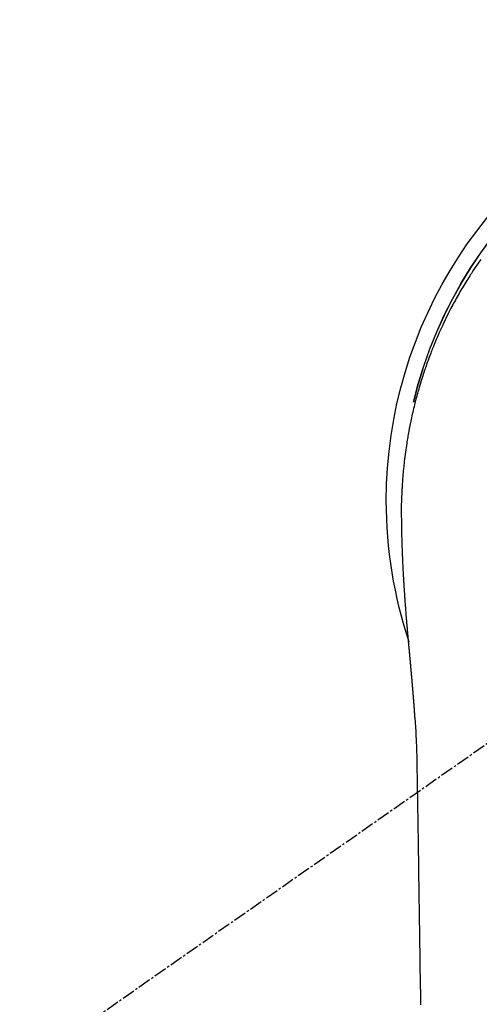
# Model space of a CAD drawing. Units: millimetres. Extents: x -109 to 26472, y -120 to 8847.
# Drawn here: x 1317 to 1344, y 7264 to 7321 of the extents above; entities that cross this region are included whole.
import ezdxf

# ---------------------------------------------------------------- set-up
doc = ezdxf.new("R2010")
doc.units = ezdxf.units.MM
doc.linetypes.add('CENTER2', pattern=[1.125, 0.75, -0.125, 0.125, -0.125])
doc.layers.add('150-機器', color=8, linetype='Continuous')

# ---------------------------------------------------------------- blocks, each defined once
blk = doc.blocks.new('F402_H')
at = {"layer": '150-機器', "color": 13, "linetype": 'CENTER2'}
blk.add_line((0, 0), (244.018, -170.863), dxfattribs=at)
at = {"layer": '150-機器', "color": 13, "linetype": 'Continuous'}
for points in [[(20.466, 13.971), (20.581, 13.807), (20.695, 13.641), (20.807, 13.475), (20.918, 13.308), (20.966, 13.235), (21.013, 13.162), (21.061, 13.09), (21.108, 13.016), (21.166, 12.925), (21.224, 12.833), (21.281, 12.741), (21.338, 12.648), (21.394, 12.556), (21.45, 12.463), (21.505, 12.37), (21.56, 12.276), (21.615, 12.183), (21.67, 12.089), (21.724, 11.995), (21.777, 11.901), (21.831, 11.806), (21.884, 11.712), (21.936, 11.617), (21.988, 11.521), (22.04, 11.426), (22.091, 11.331), (22.141, 11.235), (22.191, 11.139), (22.231, 11.062), (22.271, 10.985), (22.31, 10.908), (22.349, 10.83), (22.417, 10.694), (22.484, 10.558), (22.55, 10.422), (22.616, 10.285), (22.671, 10.167), (22.726, 10.049), (22.78, 9.931), (22.833, 9.812), (22.886, 9.693), (22.938, 9.574), (22.99, 9.455), (23.041, 9.335), (23.082, 9.235), (23.124, 9.135), (23.165, 9.034), (23.206, 8.934), (23.238, 8.853), (23.27, 8.773), (23.302, 8.692), (23.333, 8.611), (23.357, 8.55), (23.38, 8.49), (23.403, 8.429), (23.426, 8.368), (23.472, 8.246), (23.516, 8.123), (23.56, 8.001), (23.604, 7.878), (23.633, 7.796), (23.661, 7.714), (23.69, 7.632), (23.718, 7.55), (23.759, 7.426), (23.799, 7.303), (23.839, 7.178), (23.878, 7.054), (23.917, 6.93), (23.955, 6.805), (23.993, 6.681), (24.03, 6.556), (24.054, 6.472), (24.078, 6.388), (24.102, 6.304), (24.126, 6.22), (24.172, 6.053), (24.216, 5.884), (24.26, 5.716), (24.302, 5.547), (24.328, 5.441), (24.354, 5.336), (24.379, 5.23), (24.403, 5.123), (24.428, 5.017), (24.452, 4.911), (24.475, 4.804), (24.498, 4.698), (24.515, 4.612), (24.533, 4.527), (24.55, 4.441), (24.567, 4.355), (24.576, 4.313), (24.585, 4.27), (24.593, 4.228), (24.601, 4.185), (24.61, 4.142), (24.618, 4.099), (24.625, 4.056), (24.633, 4.013), (24.649, 3.927), (24.664, 3.841), (24.679, 3.755), (24.694, 3.669), (24.709, 3.583), (24.723, 3.497), (24.737, 3.411), (24.751, 3.324), (24.771, 3.194), (24.79, 3.065), (24.809, 2.935), (24.827, 2.805), (24.844, 2.674), (24.86, 2.544), (24.876, 2.413), (24.892, 2.283), (24.904, 2.174), (24.916, 2.065), (24.927, 1.956), (24.938, 1.847), (24.949, 1.737), (24.959, 1.628), (24.968, 1.519), (24.977, 1.409), (24.989, 1.256), (25, 1.103), (25.011, 0.949), (25.02, 0.796), (25.024, 0.73), (25.028, 0.664), (25.031, 0.598), (25.034, 0.533), (25.038, 0.445), (25.041, 0.357), (25.044, 0.269), (25.048, 0.18), (25.053, 0.092), (25.058, 0.003), (25.062, -0.085), (25.065, -0.174), (25.066, -0.242), (25.066, -0.311), (25.066, -0.38), (25.065, -0.449), (25.065, -0.557), (25.064, -0.664), (25.064, -0.772), (25.063, -0.88), (25.063, -0.958), (25.062, -1.036), (25.061, -1.114), (25.06, -1.192), (25.059, -1.246), (25.059, -1.3), (25.058, -1.353), (25.057, -1.407), (25.056, -1.491), (25.054, -1.575), (25.053, -1.659), (25.051, -1.743), (25.05, -1.81), (25.049, -1.876), (25.048, -1.942), (25.046, -2.009), (25.044, -2.087), (25.042, -2.165), (25.04, -2.243), (25.037, -2.321), (25.035, -2.391), (25.033, -2.46), (25.031, -2.53), (25.029, -2.6), (25.026, -2.681), (25.023, -2.762), (25.02, -2.842), (25.017, -2.923), (25.015, -2.989), (25.012, -3.054), (25.01, -3.119), (25.007, -3.185), (25.005, -3.25), (25.002, -3.316), (24.999, -3.381), (24.996, -3.447), (24.993, -3.519), (24.99, -3.591), (24.986, -3.663), (24.982, -3.735), (24.98, -3.79), (24.977, -3.844), (24.974, -3.899), (24.971, -3.954), (24.967, -4.046), (24.962, -4.138), (24.957, -4.23), (24.952, -4.323), (24.949, -4.378), (24.946, -4.434), (24.943, -4.489), (24.939, -4.545), (24.935, -4.618), (24.931, -4.69), (24.927, -4.763), (24.923, -4.835), (24.917, -4.922), (24.912, -5.009), (24.906, -5.096), (24.901, -5.183), (24.894, -5.282), (24.887, -5.381), (24.881, -5.48), (24.874, -5.579), (24.87, -5.634), (24.866, -5.689), (24.862, -5.745), (24.858, -5.8), (24.852, -5.874), (24.847, -5.948), (24.842, -6.022), (24.837, -6.096), (24.83, -6.181), (24.824, -6.265), (24.817, -6.35), (24.811, -6.435), (24.803, -6.536), (24.794, -6.638), (24.786, -6.739), (24.778, -6.841)], [(24.347, 5.709), (24.345, 5.717), (24.344, 5.72), (24.343, 5.724), (24.342, 5.728), (24.341, 5.731), (24.341, 5.735), (24.34, 5.739), (24.339, 5.742), (24.338, 5.746), (24.337, 5.75), (24.336, 5.753), (24.336, 5.757), (24.335, 5.76), (24.334, 5.764), (24.333, 5.768), (24.332, 5.771), (24.331, 5.775), (24.33, 5.779), (24.33, 5.782), (24.329, 5.786), (24.328, 5.789), (24.327, 5.793), (24.326, 5.797), (24.325, 5.8), (24.324, 5.804), (24.323, 5.808), (24.323, 5.811), (24.322, 5.815), (24.321, 5.819), (24.32, 5.822), (24.319, 5.826), (24.318, 5.829), (24.317, 5.833), (24.317, 5.836), (24.316, 5.839), (24.315, 5.843), (24.314, 5.847), (24.313, 5.85), (24.312, 5.854), (24.311, 5.858), (24.31, 5.861), (24.31, 5.865), (24.309, 5.868), (24.308, 5.872), (24.307, 5.876), (24.306, 5.879), (24.305, 5.883), (24.304, 5.887), (24.303, 5.89), (24.303, 5.894), (24.302, 5.897), (24.301, 5.901), (24.3, 5.905), (24.299, 5.908), (24.298, 5.912), (24.297, 5.916), (24.296, 5.919), (24.296, 5.923), (24.295, 5.927), (24.294, 5.93), (24.293, 5.934), (24.292, 5.937), (24.291, 5.941), (24.29, 5.945), (24.289, 5.948), (24.289, 5.952), (24.288, 5.956), (24.287, 5.959), (24.286, 5.963), (24.285, 5.967), (24.284, 5.97), (24.283, 5.974), (24.282, 5.977), (24.281, 5.981), (24.281, 5.985), (24.28, 5.988), (24.279, 5.992), (24.278, 5.996), (24.277, 5.999), (24.276, 6.003), (24.275, 6.007), (24.274, 6.01), (24.273, 6.014), (24.272, 6.017), (24.272, 6.021), (24.271, 6.025), (24.27, 6.028), (24.269, 6.032), (24.268, 6.036), (24.267, 6.039), (24.266, 6.043), (24.265, 6.047), (24.264, 6.05), (24.263, 6.054), (24.263, 6.057), (24.262, 6.061), (24.261, 6.065), (24.26, 6.068), (24.259, 6.072), (24.258, 6.076), (24.257, 6.079), (24.256, 6.083), (24.255, 6.087), (24.254, 6.09), (24.253, 6.094), (24.253, 6.097), (24.252, 6.101), (24.251, 6.105), (24.25, 6.108), (24.249, 6.112), (24.248, 6.116), (24.247, 6.119), (24.246, 6.123), (24.245, 6.127), (24.244, 6.13), (24.243, 6.134), (24.243, 6.137), (24.242, 6.141), (24.241, 6.145), (24.24, 6.148), (24.239, 6.152), (24.238, 6.156), (24.237, 6.159), (24.236, 6.163), (24.235, 6.167), (24.234, 6.17), (24.233, 6.174), (24.232, 6.177), (24.232, 6.181), (24.231, 6.185), (24.23, 6.188), (24.229, 6.192), (24.228, 6.196), (24.227, 6.199), (24.226, 6.203), (24.225, 6.207), (24.224, 6.21), (24.223, 6.213), (24.222, 6.216), (24.221, 6.22), (24.22, 6.224), (24.219, 6.227), (24.219, 6.231), (24.218, 6.235), (24.217, 6.238), (24.216, 6.242), (24.215, 6.245), (24.214, 6.249), (24.213, 6.253), (24.212, 6.256), (24.211, 6.26), (24.21, 6.264), (24.209, 6.267), (24.208, 6.271), (24.207, 6.275), (24.206, 6.278), (24.205, 6.282), (24.204, 6.285), (24.204, 6.289), (24.203, 6.293), (24.202, 6.296), (24.201, 6.3), (24.2, 6.304), (24.199, 6.307), (24.198, 6.311), (24.197, 6.315), (24.196, 6.318), (24.195, 6.322), (24.194, 6.325), (24.193, 6.329), (24.192, 6.333), (24.191, 6.336), (24.19, 6.34), (24.189, 6.344), (24.188, 6.347), (24.187, 6.351), (24.187, 6.355), (24.186, 6.358), (24.185, 6.362), (24.184, 6.365), (24.183, 6.369), (24.182, 6.373), (24.181, 6.376), (24.18, 6.38), (24.179, 6.384), (24.178, 6.387), (24.177, 6.391), (24.176, 6.394), (24.175, 6.398), (24.174, 6.402), (24.173, 6.405), (24.172, 6.409), (24.171, 6.413), (24.17, 6.416), (24.169, 6.42), (24.168, 6.424), (24.167, 6.427), (24.166, 6.431), (24.165, 6.434), (24.165, 6.438), (24.164, 6.442), (24.163, 6.445), (24.162, 6.449), (24.161, 6.453), (24.16, 6.456), (24.159, 6.46), (24.158, 6.464), (24.157, 6.467), (24.156, 6.471), (24.155, 6.474), (24.154, 6.478), (24.153, 6.482), (24.152, 6.485), (24.151, 6.489), (24.15, 6.493), (24.149, 6.496), (24.148, 6.5), (24.147, 6.503), (24.146, 6.507), (24.145, 6.511), (24.144, 6.514), (24.143, 6.518), (24.142, 6.522), (24.141, 6.525), (24.14, 6.529), (24.139, 6.532), (24.138, 6.536), (24.137, 6.54), (24.136, 6.543), (24.135, 6.547), (24.134, 6.551), (24.133, 6.554), (24.132, 6.558), (24.131, 6.562), (24.13, 6.565), (24.129, 6.569), (24.128, 6.572), (24.127, 6.576), (24.127, 6.58), (24.126, 6.583), (24.125, 6.587), (24.124, 6.59), (24.123, 6.593), (24.122, 6.597), (24.121, 6.6), (24.12, 6.604), (24.119, 6.608), (24.118, 6.611), (24.117, 6.615), (24.116, 6.619), (24.115, 6.622), (24.114, 6.626), (24.113, 6.629), (24.112, 6.633), (24.111, 6.637), (24.11, 6.64), (24.109, 6.644), (24.108, 6.648), (24.107, 6.651), (24.106, 6.655), (24.105, 6.658), (24.104, 6.662), (24.103, 6.666), (24.102, 6.669), (24.101, 6.673), (24.1, 6.677), (24.099, 6.68), (24.098, 6.684), (24.097, 6.687), (24.096, 6.691), (24.095, 6.695), (24.094, 6.698), (24.093, 6.702), (24.092, 6.706), (24.091, 6.709), (24.09, 6.713), (24.089, 6.716), (24.088, 6.72), (24.087, 6.724), (24.086, 6.727), (24.085, 6.731), (24.084, 6.735), (24.083, 6.738), (24.082, 6.742), (24.081, 6.745), (24.08, 6.749), (24.079, 6.753), (24.078, 6.756), (24.077, 6.76), (24.076, 6.764), (24.074, 6.767), (24.073, 6.771), (24.072, 6.774), (24.071, 6.778), (24.07, 6.782), (24.069, 6.785), (24.069, 6.789), (24.068, 6.793), (24.067, 6.796), (24.066, 6.8), (24.065, 6.803), (24.064, 6.807), (24.063, 6.811), (24.062, 6.814), (24.061, 6.818), (24.06, 6.821), (24.059, 6.825), (24.058, 6.829), (24.057, 6.832), (24.056, 6.836), (24.055, 6.84), (24.054, 6.843), (24.053, 6.847), (24.052, 6.85), (24.051, 6.854), (24.05, 6.858), (24.049, 6.861), (24.048, 6.865), (24.047, 6.869), (24.046, 6.872), (24.045, 6.876), (24.044, 6.879), (24.043, 6.883), (24.042, 6.887), (24.041, 6.89), (24.04, 6.894), (24.039, 6.897), (24.038, 6.901), (24.037, 6.905), (24.036, 6.908), (24.034, 6.912), (24.033, 6.916), (24.032, 6.919), (24.031, 6.923), (24.03, 6.926), (24.029, 6.93), (24.028, 6.934), (24.027, 6.937), (24.026, 6.941), (24.025, 6.944), (24.024, 6.948), (24.023, 6.952), (24.022, 6.955), (24.021, 6.959), (24.02, 6.963), (24.019, 6.965), (24.018, 6.969), (24.017, 6.972), (24.016, 6.976), (24.015, 6.98), (24.014, 6.983), (24.013, 6.987), (24.012, 6.99), (24.01, 6.994), (24.009, 6.998), (24.008, 7.001), (24.007, 7.005), (24.006, 7.009), (24.005, 7.012), (24.004, 7.016), (24.003, 7.019), (24.002, 7.023), (24.001, 7.027), (24, 7.03), (23.999, 7.034), (23.998, 7.037), (23.997, 7.041), (23.996, 7.045), (23.995, 7.048), (23.994, 7.052), (23.993, 7.055), (23.991, 7.059), (23.99, 7.063), (23.989, 7.066), (23.988, 7.07), (23.987, 7.074), (23.986, 7.077), (23.985, 7.081), (23.984, 7.084), (23.983, 7.088), (23.982, 7.092), (23.981, 7.095), (23.98, 7.099), (23.979, 7.102), (23.978, 7.106), (23.977, 7.11), (23.976, 7.113), (23.974, 7.117), (23.973, 7.12), (23.972, 7.124), (23.971, 7.128), (23.97, 7.131), (23.969, 7.135), (23.968, 7.138), (23.967, 7.142), (23.966, 7.146), (23.965, 7.149), (23.964, 7.153), (23.963, 7.157), (23.962, 7.16), (23.961, 7.164), (23.959, 7.167), (23.958, 7.171), (23.957, 7.175), (23.956, 7.178), (23.955, 7.182), (23.954, 7.185), (23.953, 7.189), (23.952, 7.193), (23.951, 7.196), (23.95, 7.2), (23.949, 7.203), (23.948, 7.207), (23.947, 7.211), (23.945, 7.214), (23.944, 7.218), (23.943, 7.221), (23.942, 7.225), (23.941, 7.229), (23.94, 7.232), (23.939, 7.236), (23.938, 7.239), (23.937, 7.243), (23.936, 7.247), (23.935, 7.25), (23.933, 7.254), (23.932, 7.257), (23.931, 7.261), (23.93, 7.265), (23.929, 7.268), (23.928, 7.272), (23.927, 7.275), (23.926, 7.279), (23.925, 7.283), (23.924, 7.286), (23.923, 7.29), (23.921, 7.293), (23.92, 7.297), (23.919, 7.301), (23.918, 7.304), (23.917, 7.308), (23.916, 7.311), (23.915, 7.315), (23.914, 7.319), (23.913, 7.322), (23.912, 7.326), (23.91, 7.33), (23.909, 7.333), (23.908, 7.337), (23.907, 7.34), (23.906, 7.343), (23.905, 7.347), (23.904, 7.35), (23.903, 7.354), (23.902, 7.357), (23.901, 7.361), (23.899, 7.365), (23.898, 7.368), (23.897, 7.372), (23.896, 7.375), (23.895, 7.379), (23.894, 7.382), (23.893, 7.386), (23.892, 7.39), (23.891, 7.393), (23.889, 7.397), (23.888, 7.4), (23.887, 7.404), (23.886, 7.408), (23.885, 7.411), (23.884, 7.415), (23.883, 7.418), (23.882, 7.422), (23.881, 7.426), (23.879, 7.429), (23.878, 7.433), (23.877, 7.436), (23.876, 7.44), (23.875, 7.444), (23.874, 7.447), (23.873, 7.451), (23.872, 7.454), (23.87, 7.458), (23.869, 7.462), (23.868, 7.465), (23.867, 7.469), (23.866, 7.472), (23.865, 7.476), (23.864, 7.48), (23.863, 7.483), (23.861, 7.487), (23.86, 7.49), (23.859, 7.494), (23.858, 7.498), (23.857, 7.501), (23.856, 7.505), (23.855, 7.508), (23.854, 7.512), (23.852, 7.515), (23.851, 7.519), (23.85, 7.522), (23.849, 7.525), (23.848, 7.529), (23.847, 7.532), (23.846, 7.534), (23.846, 7.537), (23.845, 7.539), (23.844, 7.542), (23.843, 7.544), (23.842, 7.549), (23.838, 7.562)], [(24.778, -6.841), (24.778, -6.848), (24.777, -6.855), (24.776, -6.862), (24.776, -6.869), (24.775, -6.876), (24.775, -6.883), (24.774, -6.89), (24.774, -6.897), (24.773, -6.904), (24.772, -6.911), (24.772, -6.918), (24.771, -6.925), (24.771, -6.932), (24.77, -6.938), (24.77, -6.945), (24.769, -6.952), (24.768, -6.959), (24.768, -6.966), (24.767, -6.973), (24.767, -6.98), (24.766, -6.986), (24.765, -6.994), (24.765, -7.001), (24.764, -7.008), (24.764, -7.015), (24.763, -7.022), (24.763, -7.029), (24.762, -7.036), (24.761, -7.043), (24.761, -7.05), (24.76, -7.057), (24.76, -7.064), (24.759, -7.071), (24.758, -7.078), (24.758, -7.085), (24.757, -7.092), (24.757, -7.099), (24.756, -7.106), (24.755, -7.113), (24.755, -7.121), (24.754, -7.128), (24.754, -7.135), (24.753, -7.142), (24.752, -7.149), (24.752, -7.156), (24.751, -7.163), (24.75, -7.17), (24.75, -7.177), (24.749, -7.185), (24.749, -7.192), (24.748, -7.199), (24.747, -7.206), (24.747, -7.213), (24.746, -7.22), (24.746, -7.227), (24.745, -7.234), (24.744, -7.242), (24.744, -7.249), (24.743, -7.256), (24.742, -7.263), (24.742, -7.27), (24.741, -7.277), (24.741, -7.285), (24.74, -7.292), (24.739, -7.299), (24.739, -7.306), (24.738, -7.313), (24.737, -7.321), (24.737, -7.328), (24.736, -7.335), (24.736, -7.342), (24.735, -7.349), (24.734, -7.357), (24.734, -7.363), (24.733, -7.37), (24.732, -7.377), (24.732, -7.384), (24.731, -7.392), (24.731, -7.399), (24.73, -7.406), (24.729, -7.413), (24.729, -7.421), (24.728, -7.428), (24.727, -7.435), (24.727, -7.442), (24.726, -7.45), (24.725, -7.457), (24.725, -7.464), (24.724, -7.471), (24.724, -7.479), (24.723, -7.486), (24.722, -7.493), (24.722, -7.5), (24.721, -7.508), (24.72, -7.515), (24.72, -7.522), (24.719, -7.53), (24.718, -7.537), (24.718, -7.544), (24.717, -7.552), (24.716, -7.559), (24.716, -7.566), (24.715, -7.574), (24.714, -7.581), (24.714, -7.588), (24.713, -7.595), (24.713, -7.603), (24.712, -7.61), (24.711, -7.617), (24.711, -7.625), (24.71, -7.632), (24.709, -7.64), (24.709, -7.647), (24.708, -7.654), (24.707, -7.662), (24.707, -7.669), (24.706, -7.676), (24.705, -7.684), (24.705, -7.691), (24.704, -7.698), (24.703, -7.706), (24.703, -7.713), (24.702, -7.721), (24.701, -7.728), (24.701, -7.734), (24.7, -7.742), (24.699, -7.749), (24.699, -7.757), (24.698, -7.764), (24.697, -7.771), (24.697, -7.779), (24.696, -7.786), (24.695, -7.794), (24.695, -7.801), (24.694, -7.809), (24.693, -7.816), (24.693, -7.824), (24.692, -7.831), (24.691, -7.838), (24.691, -7.846), (24.69, -7.853), (24.689, -7.861), (24.689, -7.868), (24.688, -7.876), (24.687, -7.883), (24.687, -7.891), (24.686, -7.898), (24.685, -7.906), (24.685, -7.913), (24.684, -7.921), (24.683, -7.928), (24.682, -7.936), (24.682, -7.943), (24.681, -7.951), (24.68, -7.958), (24.68, -7.966), (24.679, -7.973), (24.678, -7.981), (24.678, -7.988), (24.677, -7.996), (24.676, -8.003), (24.676, -8.011), (24.675, -8.018), (24.674, -8.026), (24.674, -8.033), (24.673, -8.041), (24.672, -8.048), (24.672, -8.056), (24.671, -8.064), (24.67, -8.071), (24.669, -8.079), (24.669, -8.086), (24.668, -8.094), (24.667, -8.101), (24.667, -8.109), (24.666, -8.116), (24.665, -8.123), (24.665, -8.131), (24.664, -8.138), (24.663, -8.146), (24.663, -8.154), (24.662, -8.161), (24.661, -8.169), (24.66, -8.176), (24.66, -8.184), (24.659, -8.192), (24.658, -8.199), (24.658, -8.207), (24.657, -8.215), (24.656, -8.222), (24.656, -8.23), (24.655, -8.237), (24.654, -8.245), (24.653, -8.253), (24.653, -8.26), (24.652, -8.268), (24.651, -8.276), (24.651, -8.283), (24.65, -8.291), (24.649, -8.299), (24.648, -8.306), (24.648, -8.314), (24.647, -8.322), (24.646, -8.329), (24.646, -8.337), (24.645, -8.345), (24.644, -8.352), (24.644, -8.36), (24.643, -8.368), (24.642, -8.376), (24.641, -8.383), (24.641, -8.391), (24.64, -8.399), (24.639, -8.406), (24.639, -8.414), (24.638, -8.422), (24.637, -8.43), (24.636, -8.437), (24.636, -8.445), (24.635, -8.453), (24.634, -8.461), (24.634, -8.468), (24.633, -8.476), (24.632, -8.484), (24.631, -8.491), (24.631, -8.498), (24.63, -8.506), (24.629, -8.514), (24.629, -8.522), (24.628, -8.529), (24.627, -8.537), (24.626, -8.545), (24.626, -8.553), (24.625, -8.561), (24.624, -8.568), (24.624, -8.576), (24.623, -8.584), (24.622, -8.592), (24.621, -8.6), (24.621, -8.607), (24.62, -8.615), (24.619, -8.623), (24.618, -8.631), (24.618, -8.639), (24.617, -8.647), (24.616, -8.654), (24.616, -8.662), (24.615, -8.67), (24.614, -8.678), (24.613, -8.686), (24.613, -8.694), (24.612, -8.701), (24.611, -8.709), (24.611, -8.717), (24.61, -8.725), (24.609, -8.733), (24.608, -8.741), (24.608, -8.749), (24.607, -8.757), (24.606, -8.764), (24.605, -8.772), (24.605, -8.78), (24.604, -8.788), (24.603, -8.796), (24.603, -8.804), (24.602, -8.812), (24.601, -8.82), (24.6, -8.828), (24.6, -8.836), (24.599, -8.844), (24.598, -8.851), (24.597, -8.859), (24.597, -8.866), (24.596, -8.874), (24.595, -8.882), (24.594, -8.89), (24.594, -8.898), (24.593, -8.906), (24.592, -8.914), (24.592, -8.922), (24.591, -8.93), (24.59, -8.938), (24.589, -8.946), (24.589, -8.954), (24.588, -8.962), (24.587, -8.97), (24.586, -8.978), (24.586, -8.986), (24.585, -8.994), (24.584, -9.002), (24.583, -9.01), (24.583, -9.018), (24.582, -9.026), (24.581, -9.034), (24.581, -9.042), (24.58, -9.05), (24.579, -9.058), (24.578, -9.066), (24.578, -9.074), (24.577, -9.082), (24.576, -9.09), (24.575, -9.098), (24.575, -9.106), (24.574, -9.114), (24.573, -9.122), (24.572, -9.13), (24.572, -9.138), (24.571, -9.146), (24.57, -9.154), (24.569, -9.162), (24.569, -9.17), (24.568, -9.178), (24.567, -9.186), (24.566, -9.195), (24.566, -9.203), (24.565, -9.211), (24.564, -9.219), (24.564, -9.227), (24.563, -9.235), (24.562, -9.242), (24.561, -9.25), (24.561, -9.258), (24.56, -9.266), (24.559, -9.275), (24.558, -9.283), (24.558, -9.291), (24.557, -9.299), (24.556, -9.307), (24.555, -9.315), (24.555, -9.323), (24.554, -9.331), (24.553, -9.34), (24.552, -9.348), (24.552, -9.356), (24.551, -9.364), (24.55, -9.372), (24.549, -9.38), (24.549, -9.388), (24.548, -9.397), (24.548, -9.405), (24.547, -9.413), (24.547, -9.421), (24.546, -9.429), (24.545, -9.438), (24.544, -9.446), (24.544, -9.454), (24.543, -9.462), (24.542, -9.47), (24.541, -9.479), (24.541, -9.487), (24.54, -9.495), (24.539, -9.503), (24.538, -9.511), (24.538, -9.52), (24.537, -9.528), (24.536, -9.536), (24.536, -9.544), (24.535, -9.552), (24.534, -9.561), (24.533, -9.569), (24.533, -9.577), (24.532, -9.585), (24.531, -9.594), (24.53, -9.602), (24.53, -9.61), (24.529, -9.618), (24.528, -9.626), (24.527, -9.634), (24.527, -9.642), (24.526, -9.651), (24.525, -9.659), (24.524, -9.667), (24.524, -9.675), (24.523, -9.684), (24.522, -9.692), (24.521, -9.7), (24.521, -9.709), (24.52, -9.717), (24.519, -9.725), (24.518, -9.733), (24.518, -9.742), (24.517, -9.75), (24.516, -9.758), (24.515, -9.767), (24.515, -9.775), (24.514, -9.783), (24.513, -9.792), (24.512, -9.8), (24.512, -9.808), (24.511, -9.817), (24.51, -9.825), (24.509, -9.833), (24.509, -9.842), (24.508, -9.85), (24.507, -9.859), (24.506, -9.867), (24.506, -9.875), (24.505, -9.884), (24.504, -9.892), (24.503, -9.9), (24.503, -9.909), (24.502, -9.917), (24.501, -9.926), (24.5, -9.934), (24.5, -9.942), (24.499, -9.951), (24.498, -9.959), (24.497, -9.968), (24.497, -9.976), (24.496, -9.984), (24.495, -9.993), (24.494, -10), (24.494, -10.009), (24.493, -10.017), (24.492, -10.026), (24.491, -10.034), (24.491, -10.042), (24.49, -10.051), (24.489, -10.059), (24.488, -10.068), (24.488, -10.076), (24.487, -10.085), (24.486, -10.093), (24.485, -10.102), (24.485, -10.11), (24.484, -10.119), (24.483, -10.127), (24.482, -10.135), (24.482, -10.144), (24.481, -10.152), (24.48, -10.161), (24.479, -10.169), (24.479, -10.178), (24.478, -10.186), (24.477, -10.195), (24.476, -10.203), (24.476, -10.212), (24.475, -10.22), (24.474, -10.229), (24.474, -10.237), (24.473, -10.246), (24.472, -10.255), (24.471, -10.263), (24.471, -10.272), (24.47, -10.28), (24.469, -10.289), (24.468, -10.297), (24.468, -10.306), (24.467, -10.314), (24.466, -10.323), (24.465, -10.331), (24.465, -10.34), (24.464, -10.349), (24.463, -10.357), (24.462, -10.366), (24.462, -10.373), (24.461, -10.382), (24.46, -10.39), (24.459, -10.399), (24.459, -10.408), (24.458, -10.416), (24.457, -10.425), (24.456, -10.433), (24.456, -10.442), (24.455, -10.451), (24.454, -10.459), (24.453, -10.468), (24.453, -10.476), (24.452, -10.485), (24.451, -10.494), (24.45, -10.502), (24.45, -10.511), (24.449, -10.52), (24.448, -10.528), (24.448, -10.537), (24.447, -10.546), (24.446, -10.554), (24.445, -10.563), (24.445, -10.571), (24.444, -10.58), (24.443, -10.589), (24.442, -10.597), (24.442, -10.606), (24.441, -10.615), (24.44, -10.623), (24.439, -10.632), (24.439, -10.641), (24.438, -10.65), (24.437, -10.658), (24.436, -10.667), (24.436, -10.676), (24.435, -10.684), (24.434, -10.693), (24.434, -10.702), (24.433, -10.71), (24.432, -10.719), (24.431, -10.728), (24.431, -10.737), (24.43, -10.745), (24.429, -10.753), (24.428, -10.762), (24.428, -10.77), (24.427, -10.779), (24.426, -10.788), (24.425, -10.797), (24.425, -10.805), (24.424, -10.814), (24.423, -10.823), (24.422, -10.832), (24.422, -10.84), (24.421, -10.849), (24.42, -10.858), (24.42, -10.867), (24.419, -10.876), (24.418, -10.884), (24.417, -10.893), (24.417, -10.902), (24.416, -10.911), (24.415, -10.919), (24.414, -10.928), (24.414, -10.937), (24.413, -10.946), (24.412, -10.955), (24.412, -10.964), (24.411, -10.972), (24.41, -10.981), (24.409, -10.99), (24.409, -10.999), (24.408, -11.008), (24.407, -11.016), (24.406, -11.025), (24.406, -11.034), (24.405, -11.043), (24.404, -11.052), (24.404, -11.061), (24.403, -11.069), (24.402, -11.078), (24.401, -11.087), (24.401, -11.096), (24.4, -11.105), (24.399, -11.114), (24.399, -11.123), (24.398, -11.131), (24.397, -11.139), (24.396, -11.148), (24.396, -11.157), (24.395, -11.166), (24.394, -11.175), (24.393, -11.184), (24.393, -11.193), (24.392, -11.202), (24.391, -11.211), (24.391, -11.219), (24.39, -11.228), (24.389, -11.237), (24.388, -11.246), (24.388, -11.255), (24.387, -11.264), (24.386, -11.273), (24.386, -11.282), (24.385, -11.291), (24.384, -11.3), (24.383, -11.309), (24.383, -11.318), (24.382, -11.327), (24.381, -11.336), (24.381, -11.345), (24.38, -11.354), (24.379, -11.363), (24.378, -11.371), (24.378, -11.38), (24.377, -11.389), (24.376, -11.398), (24.376, -11.407), (24.375, -11.416), (24.374, -11.425), (24.373, -11.434), (24.373, -11.443), (24.372, -11.452), (24.371, -11.461), (24.371, -11.47), (24.37, -11.479), (24.369, -11.488), (24.369, -11.497), (24.368, -11.505), (24.367, -11.514), (24.366, -11.523), (24.366, -11.532), (24.365, -11.542), (24.364, -11.551), (24.364, -11.56), (24.363, -11.569), (24.362, -11.578), (24.362, -11.587), (24.361, -11.596), (24.36, -11.605), (24.359, -11.614), (24.359, -11.623), (24.358, -11.632), (24.357, -11.641), (24.357, -11.65), (24.356, -11.659), (24.355, -11.668), (24.355, -11.677), (24.354, -11.686), (24.353, -11.696), (24.352, -11.705), (24.352, -11.714), (24.351, -11.723), (24.35, -11.732), (24.35, -11.741), (24.349, -11.75), (24.348, -11.759), (24.348, -11.768), (24.347, -11.777), (24.346, -11.787), (24.346, -11.796), (24.345, -11.805), (24.344, -11.814), (24.343, -11.823), (24.343, -11.832), (24.342, -11.841), (24.341, -11.851), (24.341, -11.86), (24.34, -11.869), (24.339, -11.878), (24.339, -11.886), (24.338, -11.895), (24.337, -11.904), (24.337, -11.914), (24.336, -11.923), (24.335, -11.932), (24.335, -11.941), (24.334, -11.95), (24.333, -11.96), (24.333, -11.969), (24.332, -11.978), (24.331, -11.987), (24.33, -11.996), (24.33, -12.006), (24.329, -12.015), (24.328, -12.024), (24.328, -12.033), (24.327, -12.042), (24.326, -12.052), (24.326, -12.061), (24.325, -12.07), (24.324, -12.079), (24.324, -12.089), (24.323, -12.098), (24.322, -12.107), (24.322, -12.116), (24.321, -12.126), (24.32, -12.135), (24.32, -12.144), (24.319, -12.153), (24.318, -12.163), (24.318, -12.172), (24.317, -12.181), (24.316, -12.191), (24.316, -12.2), (24.315, -12.209), (24.314, -12.218), (24.314, -12.228), (24.313, -12.237), (24.312, -12.246), (24.312, -12.256), (24.311, -12.264), (24.311, -12.273), (24.31, -12.283), (24.309, -12.292), (24.309, -12.301), (24.308, -12.311), (24.307, -12.32), (24.307, -12.329), (24.306, -12.339), (24.305, -12.348), (24.305, -12.357), (24.304, -12.367), (24.303, -12.376), (24.303, -12.385), (24.302, -12.395), (24.301, -12.404), (24.301, -12.413), (24.3, -12.423), (24.299, -12.432), (24.299, -12.441), (24.298, -12.451), (24.297, -12.46), (24.297, -12.47), (24.296, -12.479), (24.296, -12.488), (24.295, -12.498), (24.294, -12.507), (24.294, -12.516), (24.293, -12.526), (24.292, -12.535), (24.292, -12.544), (24.291, -12.554), (24.29, -12.563), (24.29, -12.573), (24.289, -12.582), (24.288, -12.591)], [(24.281, -12.591), (24.265, -12.851), (24.248, -13.111), (24.233, -13.371), (24.219, -13.631), (24.21, -13.816), (24.202, -14.002), (24.194, -14.187), (24.187, -14.373), (24.181, -14.566), (24.175, -14.759), (24.171, -14.953), (24.167, -15.146), (24.166, -15.233), (24.165, -15.321), (24.163, -15.408), (24.162, -15.496), (24.16, -15.616), (24.158, -15.735), (24.156, -15.855), (24.154, -15.975), (24.152, -16.108), (24.15, -16.241), (24.148, -16.374), (24.145, -16.507), (24.143, -16.627), (24.141, -16.746), (24.139, -16.866), (24.137, -16.985), (24.135, -17.122), (24.133, -17.258), (24.131, -17.395), (24.128, -17.532), (24.125, -17.765), (24.121, -17.999), (24.117, -18.233), (24.113, -18.467), (24.11, -18.7), (24.106, -18.934), (24.102, -19.167), (24.098, -19.401), (24.094, -19.658), (24.09, -19.915), (24.086, -20.172), (24.082, -20.43), (24.079, -20.675), (24.075, -20.921), (24.071, -21.167), (24.068, -21.412), (24.061, -21.842), (24.054, -22.272), (24.047, -22.703), (24.041, -23.133), (24.035, -23.547), (24.029, -23.961), (24.024, -24.375), (24.019, -24.789), (24.008, -25.53), (23.998, -26.27), (23.986, -27.01), (23.975, -27.75), (23.969, -28.111), (23.963, -28.472), (23.958, -28.834), (23.952, -29.195)], [(24.168, -15.151), (24.168, -15.152), (24.168, -15.153), (24.168, -15.154), (24.168, -15.155), (24.168, -15.156), (24.168, -15.157), (24.168, -15.158), (24.168, -15.159), (24.168, -15.16), (24.168, -15.161), (24.168, -15.162), (24.168, -15.163), (24.167, -15.164), (24.167, -15.165), (24.167, -15.166), (24.167, -15.167), (24.167, -15.168), (24.167, -15.169), (24.167, -15.17), (24.167, -15.171), (24.167, -15.172), (24.167, -15.173), (24.167, -15.174), (24.167, -15.175), (24.167, -15.176), (24.167, -15.177), (24.167, -15.178), (24.167, -15.179), (24.167, -15.18), (24.167, -15.181), (24.167, -15.182), (24.167, -15.183), (24.167, -15.184), (24.167, -15.185), (24.167, -15.186), (24.167, -15.187), (24.167, -15.188), (24.167, -15.189), (24.167, -15.19), (24.167, -15.191), (24.167, -15.192), (24.167, -15.193), (24.167, -15.194), (24.167, -15.195), (24.167, -15.196), (24.167, -15.197), (24.167, -15.198), (24.167, -15.199), (24.167, -15.2), (24.167, -15.201), (24.167, -15.202), (24.167, -15.203), (24.167, -15.204), (24.167, -15.205), (24.167, -15.206), (24.167, -15.207), (24.167, -15.208), (24.167, -15.209), (24.167, -15.21), (24.167, -15.211), (24.167, -15.212), (24.167, -15.213), (24.167, -15.214), (24.167, -15.215), (24.167, -15.216), (24.167, -15.217), (24.167, -15.218), (24.167, -15.219), (24.167, -15.22), (24.167, -15.221), (24.166, -15.221), (24.166, -15.222), (24.166, -15.223), (24.166, -15.224), (24.166, -15.225), (24.166, -15.226), (24.166, -15.227)]]:
    blk.add_lwpolyline(points, dxfattribs=at)
for centre, radius, start, end in [((0, 0), 25.931, 0, 197.7244), ((0, -0.057), 25.02, 13.3229, 166.6771), ((0.007, -0.057), 25.02, 13.3229, 166.6771), ((0, 0), 25.931, 341.5838, 0)]:
    blk.add_arc(centre, radius, start, end, dxfattribs=at)

msp = doc.modelspace()

# ---------------------------------------------------------------- block references
at = {"layer": '150-機器', "xscale": -1}
msp.add_blockref('F402_H', (1364.055, 7293.404), dxfattribs=at)

doc.saveas('drawing.dxf')
